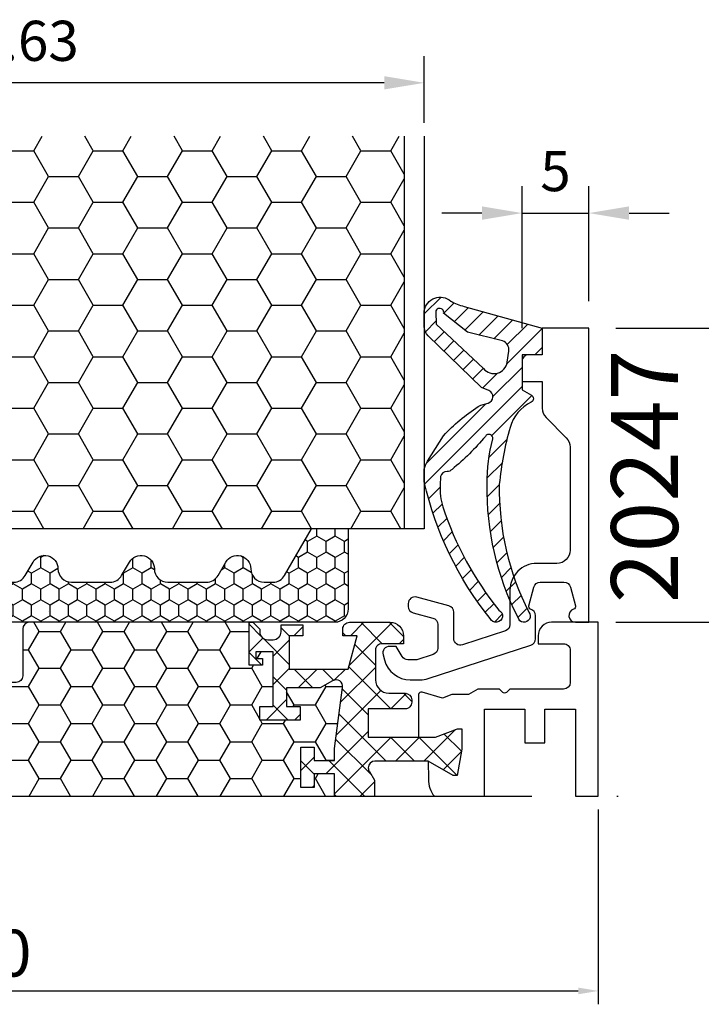
# Model space of a CAD drawing. Extents: x 0 to 3220, y -6496 to 594.
# Drawn here: x 1033 to 1084, y -6422 to -6348 of the extents above; entities that cross this region are included whole.
import ezdxf
from ezdxf.enums import TextEntityAlignment as Align

# ---------------------------------------------------------------- set-up
doc = ezdxf.new("R2010")
doc.units = 0
doc.header["$PDMODE"] = 34
doc.header["$PDSIZE"] = 3
doc.linetypes.add('DASHDOT', pattern=[25.4, 12.7, -6.35, 0, -6.35])
doc.layers.get('0').update_dxf_attribs({"linetype": 'CONTINUOUS'})
doc.layers.get('Defpoints').update_dxf_attribs({"linetype": 'CONTINUOUS'})
for name, color, linetype in [('a4pursom1', 7, 'CONTINUOUS'), ('A4PURSOM2', 3, 'CONTINUOUS'), ('LAYER01', 7, 'CONTINUOUS'), ('MITOITUS', 3, 'CONTINUOUS'), ('Profiilinumerot', 7, 'CONTINUOUS'), ('Täyttö katkot', 2, 'CONTINUOUS'), ('Täyttö tiivisteet', 3, 'CONTINUOUS')]:
    doc.layers.add(name, color=color, linetype=linetype)
doc.styles.add('Profiilinumerot', font='arial.ttf', dxfattribs={"height": 2.5})
doc.styles.get("Standard").update_dxf_attribs({"font": 'simplex.shx'})
doc.dimstyles.new('Kansio$0', dxfattribs={"dimscale": 2, "dimtxt": 1.5, "dimasz": 1.5, "dimexe": 1, "dimexo": 1, "dimtad": 1, "dimdec": 1, "dimtxsty": 'Standard', "dimcen": 2.5, "dimclrd": 2, "dimclre": 2, "dimclrt": 3, "dimadec": 0, "dimazin": 0, "dimtfac": 1, "dimtdec": 1, "dimtix": 1, "dimtmove": 0, "dimatfit": 0, "dimfxl": 1, "dimarcsym": 0})

# ---------------------------------------------------------------- blocks, each defined once
blk = doc.blocks.new('*D263')
at = {"layer": 'Defpoints', "color": 0, "transparency": 16777216}
for p in [(1075.213974605664, -6371.254445655353), (1075.213974605665, -6393.254445655355), (1089.075147263066, -6393.254445655355)]:
    blk.add_point(p, dxfattribs=at)
at = {"layer": 'MITOITUS', "color": 2, "lineweight": -2, "transparency": 16777216}
for p, q in [((1077.213974605664, -6371.254445655353), (1091.075147263066, -6371.254445655353)), ((1089.075147263066, -6374.254445655353), (1089.075147263066, -6390.254445655355)), ((1077.213974605665, -6393.254445655355), (1091.075147263066, -6393.254445655355))]:
    blk.add_line(p, q, dxfattribs=at)
at = {"layer": 'MITOITUS', "color": 2, "transparency": 16777216}
for points in [[(1088.575147263066, -6374.254445655353), (1089.575147263066, -6374.254445655353), (1089.075147263066, -6371.254445655353)], [(1088.575147263066, -6390.254445655355), (1089.575147263066, -6390.254445655355), (1089.075147263066, -6393.254445655355)]]:
    blk.add_solid(points, dxfattribs=at)
at = {"layer": 'MITOITUS', "color": 3, "transparency": 16777216, "insert": (1086.325147263064, -6381.308000597637), "char_height": 3, "attachment_point": 5, "rotation": 90}
blk.add_mtext('22', dxfattribs=at)
blk = doc.blocks.new('*D264')
at = {"layer": 'Defpoints', "color": 0, "transparency": 16777216}
for p in [(999.914148746128, -6352.921112322016), (999.914148746128, -6357.921112322016), (1062.913974605229, -6357.921112322014)]:
    blk.add_point(p, dxfattribs=at)
at = {"layer": 'MITOITUS', "color": 2, "lineweight": -2, "transparency": 16777216}
for p, q in [((999.914148746128, -6355.921112322016), (999.914148746128, -6350.921112322016)), ((1062.913974605229, -6355.921112322014), (1062.913974605229, -6350.921112322016)), ((1059.913974605229, -6352.921112322016), (1002.914148746128, -6352.921112322016))]:
    blk.add_line(p, q, dxfattribs=at)
at = {"layer": 'MITOITUS', "color": 2, "transparency": 16777216}
for points in [[(1002.914148746128, -6352.421112322016), (1002.914148746128, -6353.421112322016), (999.914148746128, -6352.921112322016)], [(1059.913974605229, -6352.421112322016), (1059.913974605229, -6353.421112322016), (1062.913974605229, -6352.921112322016)]]:
    blk.add_solid(points, dxfattribs=at)
at = {"layer": 'MITOITUS', "color": 3, "transparency": 16777216, "insert": (1031.414061675679, -6350.171112322016), "char_height": 3, "attachment_point": 5}
blk.add_mtext('59..63', dxfattribs=at)
blk = doc.blocks.new('*D269')
at = {"layer": 'a4pursom1', "color": 2, "lineweight": -2, "transparency": 16777216}
for p, q in [((1070.214387382113, -6371.25444565535), (1070.214387382113, -6360.660699629607)), ((1075.214387382113, -6369.25444565535), (1075.214387382113, -6360.660699629607)), ((1067.214387382113, -6362.660699629607), (1064.214387382113, -6362.660699629607)), ((1070.214387382113, -6362.660699629607), (1075.214387382113, -6362.660699629607)), ((1078.214387382113, -6362.660699629607), (1081.214387382113, -6362.660699629607))]:
    blk.add_line(p, q, dxfattribs=at)
at = {"layer": 'a4pursom1', "color": 2, "transparency": 16777216}
for points in [[(1067.214387382113, -6362.160699629607), (1067.214387382113, -6363.160699629607), (1070.214387382113, -6362.660699629607)], [(1078.214387382113, -6362.160699629607), (1078.214387382113, -6363.160699629607), (1075.214387382113, -6362.660699629607)]]:
    blk.add_solid(points, dxfattribs=at)
at = {"layer": 'Defpoints', "color": 0, "transparency": 16777216}
for p in [(1075.214387382113, -6362.660699629607), (1075.214387382113, -6371.25444565535), (1070.214387382113, -6373.25444565535)]:
    blk.add_point(p, dxfattribs=at)
at = {"layer": 'a4pursom1', "color": 3, "transparency": 16777216, "insert": (1072.714387382113, -6359.910699629607), "char_height": 3, "attachment_point": 5}
blk.add_mtext('5', dxfattribs=at)
blk = doc.blocks.new('LK90eco kiinteä sovite')
at = {"layer": 'Täyttö katkot'}
h = blk.add_hatch(dxfattribs=at)
h.set_pattern_fill('HONEY', color=2, scale=0.5, style=0, double=1)
h.set_pattern_definition([(0, (10.19958691035004, -23.04517709580614), (2.38125, 1.3748153225), [1.5875, -3.175]), (120, (10.19958691035004, -23.04517709580614), (-2.381249994797095, 1.374815331511695), [1.587499999999999, -3.174999999999998]), (59.99999999999999, (10.19958691035004, -23.04517709580614), (5.202904551637744e-09, 2.749630654011694), [-3.175, 1.5875])])
edge = h.paths.add_edge_path()
edge.add_line((19.72201943906634, 0), (70.2771543816333, 0))
edge.add_line((70.2771543816333, 0), (70.27715438163341, 1.66174080275232))
edge.add_line((70.27715438163341, 1.66174080275232), (68.76228549203825, 1.66174080275232))
edge.add_line((68.76228549203825, 1.66174080275232), (68.76228549203825, 0.6617408027523197))
edge.add_line((68.76228549203825, 0.6617408027523197), (67.7622854920387, 0.6617408027523197))
edge.add_line((67.7622854920387, 0.6617408027523197), (67.7622854920387, 3.66174080275232))
edge.add_line((67.7622854920387, 3.66174080275232), (68.76228549203825, 3.66174080275232))
edge.add_line((68.76228549203825, 3.66174080275232), (68.76228549203825, 2.66174080275232))
edge.add_line((68.76228549203825, 2.66174080275232), (70.27715438163341, 2.66174080275232))
edge.add_line((70.27715438163341, 2.66174080275232), (70.27715438163341, 3.566199004755617))
edge.add_line((70.27715438163341, 3.566199004755617), (70.89683588269213, 8.132884085231126))
edge.add_arc((70.4013766300078, 8.200115989335245), 0.4999999999999774, 352.2723843322163, 479.9999999998454)
edge.add_line((70.15137663000894, 8.633128691228194), (69.22282771865775, 8.097030727305537))
edge.add_line((69.22282771865775, 8.097030727305537), (66.71374655828072, 8.097030727305537))
edge.add_line((66.71374655828072, 8.097030727305537), (66.71374655828072, 6.695247268624371))
edge.add_line((66.71374655828072, 6.695247268624371), (67.71374655828095, 6.695247268624371))
edge.add_line((67.71374655828095, 6.695247268624371), (67.71374655828095, 5.695247268624371))
edge.add_line((67.71374655828095, 5.695247268624371), (64.71374655828095, 5.695247268624371))
edge.add_line((64.71374655828095, 5.695247268624371), (64.71374655828095, 6.695247268624371))
edge.add_line((64.71374655828095, 6.695247268624371), (65.71374655828095, 6.695247268624371))
edge.add_line((65.71374655828095, 6.695247268624371), (65.71374655828208, 10.79724385260124))
edge.add_line((65.71374655828208, 10.79724385260124), (64.41374655828167, 10.79724385260306))
edge.add_line((64.41374655828167, 10.79724385260306), (64.41374655828167, 10.29724385260306))
edge.add_line((64.41374655828167, 10.29724385260306), (64.91374655828236, 10.29724385260306))
edge.add_line((64.91374655828236, 10.29724385260306), (64.91374655828236, 9.79724385260306))
edge.add_line((64.91374655828236, 9.79724385260306), (63.9137465582819, 9.79724385260306))
edge.add_line((63.9137465582819, 9.79724385260306), (63.9137465582819, 13.00011615822041))
edge.add_line((63.9137465582819, 13.00011615822041), (47.49917388821939, 13.00011615822041))
edge.add_arc((47.49917388822155, 12.50011615821859), 0.500000000001819, 90.00000000024752, 179.9999999997916)
edge.add_line((46.99917388821973, 12.50011615822041), (46.9991738882195, 9.000116158220408))
edge.add_arc((46.49917388821723, 9.000116158222227), 0.5000000000022737, -89.999999999544, 0, ccw=False)
edge.add_line((46.49917388821939, 8.500116158220408), (43.49917388822053, 8.500116158220408))
edge.add_arc((43.49917388822473, 9.000116158224046), 0.500000000003638, 180.0000000002084, 269.99999999951797, ccw=False)
edge.add_line((42.99917388822109, 9.000116158222227), (42.99917388822064, 12.50011615822041))
edge.add_arc((42.49917388821837, 12.50011615821859), 0.5000000000022737, 0, 89.99999999951798)
edge.add_line((42.49917388822075, 13.00011615822041), (26.08542726241785, 13.00011615822041))
edge.add_line((26.08542726241785, 13.00011615822041), (26.08542726241785, 9.79724385260306))
edge.add_line((26.08542726241785, 9.79724385260306), (25.0854272624174, 9.79724385260306))
edge.add_line((25.0854272624174, 9.79724385260306), (25.0854272624174, 10.29724385260306))
edge.add_line((25.0854272624174, 10.29724385260306), (25.58542726241808, 10.29724385260306))
edge.add_line((25.58542726241808, 10.29724385260306), (25.58542726241808, 10.79724385260306))
edge.add_line((25.58542726241808, 10.79724385260306), (24.28542726241767, 10.79724385260124))
edge.add_line((24.28542726241767, 10.79724385260124), (24.28542726241881, 6.695247268624371))
edge.add_line((24.28542726241881, 6.695247268624371), (25.28542726241881, 6.695247268624371))
edge.add_line((25.28542726241881, 6.695247268624371), (25.28542726241881, 5.695247268624371))
edge.add_line((25.28542726241881, 5.695247268624371), (22.28542726241881, 5.695247268624371))
edge.add_line((22.28542726241881, 5.695247268624371), (22.28542726241881, 6.695247268624371))
edge.add_line((22.28542726241881, 6.695247268624371), (23.28542726241903, 6.695247268624371))
edge.add_line((23.28542726241903, 6.695247268624371), (23.28542726241903, 8.097030727305537))
edge.add_line((23.28542726241903, 8.097030727305537), (20.776346102042, 8.097030727305537))
edge.add_line((20.776346102042, 8.097030727305537), (19.84779719069161, 8.633128691230013))
edge.add_arc((19.59779719069195, 8.200115989337064), 0.5000000000004612, 60.00000000007564, 187.7276156679867)
edge.add_line((19.10233793800739, 8.132884085231126), (19.72201943906634, 3.566199004755617))
edge.add_line((19.72201943906634, 3.566199004755617), (19.72201943906634, 2.66174080275232))
edge.add_line((19.72201943906634, 2.66174080275232), (21.23688832866151, 2.66174080275232))
edge.add_line((21.23688832866151, 2.66174080275232), (21.23688832866151, 3.66174080275232))
edge.add_line((21.23688832866151, 3.66174080275232), (22.23688832866105, 3.66174080275232))
edge.add_line((22.23688832866105, 3.66174080275232), (22.23688832866105, 0.6617408027523197))
edge.add_line((22.23688832866105, 0.6617408027523197), (21.23688832866151, 0.6617408027523197))
edge.add_line((21.23688832866151, 0.6617408027523197), (21.23688832866151, 1.66174080275232))
edge.add_line((21.23688832866151, 1.66174080275232), (19.72201943906634, 1.66174080275232))
edge.add_line((19.72201943906634, 1.66174080275232), (19.72201943906634, 0))
h = blk.add_hatch(dxfattribs=at)
h.set_pattern_fill('_USER', color=2, scale=1.5, angle=45, style=0, double=1, pattern_type=0)
h.set_pattern_definition([(45, (25.19958691035004, -23.04517709580614), (-1.060660171779821, 1.060660171779821), []), (135, (25.19958691035004, -23.04517709580614), (-1.060660171779821, -1.060660171779821), [])])
edge = h.paths.add_edge_path()
edge.add_line((70.27715438163341, 1.818989403545856e-12), (73.2771543816333, 0))
edge.add_line((73.2771543816333, 0), (73.27715438163341, 1.192033092729616))
edge.add_line((73.27715438163341, 1.192033092729616), (72.90156962947515, 1.842564966014834))
edge.add_arc((73.314159580421, 2.124999971609213), 0.5000000000067075, 90.00000000011732, 214.3932651417825, ccw=False)
edge.add_line((73.3141595804143, 2.624999971609213), (77.27685250508216, 2.624999971609213))
edge.add_line((77.27685250508216, 2.624999971609213), (79.16261905497231, 1.536265186367018))
edge.add_line((79.16261905497231, 1.536265186367018), (79.45953594408616, 1.536265186367018))
edge.add_line((79.45953594408616, 1.536265186367018), (79.79958691034972, 3.524999968691191))
edge.add_line((79.79958691034972, 3.524999968691191), (79.79958691034972, 5.045177095807958))
edge.add_line((79.79958691034972, 5.045177095807958), (79.46885426186896, 5.045177095807958))
edge.add_line((79.46885426186896, 5.045177095807958), (77.83254662540321, 4.425000000001091))
edge.add_line((77.83254662540321, 4.425000000001091), (72.81415958041362, 4.425000000001091))
edge.add_line((72.81415958041362, 4.425000000001091), (72.81415958041362, 6.523600850830917))
edge.add_line((72.81415958041362, 6.523600850830917), (75.55791119437117, 6.523600748429089))
edge.add_arc((75.55791121302946, 7.023600748430908), 0.5000000000022737, 269.9999978621266, 360)
edge.add_line((76.05791121303173, 7.023600748429089), (76.05791121303366, 7.200116158217497))
edge.add_arc((75.55791121303366, 7.200116158217497), 0.5, 0, 90.00000000011725)
edge.add_line((75.55791121303264, 7.700116158217497), (74.34917388821896, 7.700116158219316))
edge.add_arc((74.3491738882226, 8.700116158222954), 1.000000000003638, 180, 269.99999999968736, ccw=False)
edge.add_line((73.34917388821896, 8.700116158221135), (73.34917388822021, 10.91011615822208))
edge.add_arc((73.83917388821817, 10.91011615822208), 0.4899999999979627, 89.9999999998272, 180, ccw=False)
edge.add_line((73.83917388821965, 11.40011615822004), (75.4491738882191, 11.40011615822004))
edge.add_line((75.4491738882191, 11.40011615822004), (75.44917388822046, 12.00011615822041))
edge.add_arc((74.44917388821864, 12.00011615821859), 1.000000000001819, 1.042204158021965e-10, 90)
edge.add_line((74.44917388821864, 13.00011615822041), (71.40374655828168, 13.00011615822041))
edge.add_arc((71.40374655828191, 12.51011615822063), 0.4900000000002365, 89.9999999998139, 180)
edge.add_line((70.91374655828167, 12.51011615821881), (70.91374655828258, 12.00011615821859))
edge.add_line((70.91374655828258, 12.00011615821859), (71.97439163284935, 12.00011615821859))
edge.add_line((71.97439163284935, 12.00011615821859), (71.30451865177338, 9.500116158220408))
edge.add_line((71.30451865177338, 9.500116158220408), (66.91374655828122, 9.500116158220408))
edge.add_line((66.91374655828122, 9.500116158220408), (66.91374655828122, 12.00011615822223))
edge.add_line((66.91374655828122, 12.00011615822223), (67.91374655828145, 12.00011615822223))
edge.add_line((67.91374655828145, 12.00011615822223), (67.91374655828145, 12.8001161582215))
edge.add_line((67.91374655828145, 12.8001161582215), (66.299173888219, 12.8001161582215))
edge.add_line((66.299173888219, 12.8001161582215), (66.29917388821968, 12.29988384178432))
edge.add_arc((65.6991738882175, 12.29988384178614), 0.6000000000021828, 270.0000000001737, 359.9999999998263, ccw=False)
edge.add_line((65.69917388821932, 11.69988384178396), (65.29917388821855, 11.69988384178578))
edge.add_arc((65.29917388821582, 12.2998838417825), 0.5999999999971806, 180, 270.0000000004343, ccw=False)
edge.add_line((64.69917388821864, 12.29988384178432), (64.69917388821818, 12.49753154076097))
edge.add_line((64.69917388821818, 12.49753154076097), (64.1965892707567, 13.00011615822041))
edge.add_line((64.1965892707567, 13.00011615822041), (63.9137465582819, 13.00011615822041))
edge.add_line((63.9137465582819, 13.00011615822041), (63.9137465582819, 9.79724385260306))
edge.add_line((63.9137465582819, 9.79724385260306), (64.91374655828236, 9.79724385260306))
edge.add_line((64.91374655828236, 9.79724385260306), (64.91374655828236, 10.29724385260306))
edge.add_line((64.91374655828236, 10.29724385260306), (64.41374655828167, 10.29724385260306))
edge.add_line((64.41374655828167, 10.29724385260306), (64.41374655828167, 10.79724385260306))
edge.add_line((64.41374655828167, 10.79724385260306), (65.71374655828208, 10.79724385260124))
edge.add_line((65.71374655828208, 10.79724385260124), (65.71374655828095, 6.695247268624371))
edge.add_line((65.71374655828095, 6.695247268624371), (64.71374655828095, 6.695247268624371))
edge.add_line((64.71374655828095, 6.695247268624371), (64.71374655828095, 5.695247268624371))
edge.add_line((64.71374655828095, 5.695247268624371), (67.71374655828095, 5.695247268624371))
edge.add_line((67.71374655828095, 5.695247268624371), (67.71374655828095, 6.695247268624371))
edge.add_line((67.71374655828095, 6.695247268624371), (66.71374655828072, 6.695247268624371))
edge.add_line((66.71374655828072, 6.695247268624371), (66.71374655828072, 8.097030727305537))
edge.add_line((66.71374655828072, 8.097030727305537), (69.22282771865775, 8.097030727305537))
edge.add_line((69.22282771865775, 8.097030727305537), (70.1513766300078, 8.633128691231832))
edge.add_arc((70.40137663000621, 8.200115989335245), 0.5000000000017991, -7.727615667965779, 119.99999999963961, ccw=False)
edge.add_line((70.89683588269213, 8.132884085229307), (70.27715438163341, 3.566199004755617))
edge.add_line((70.27715438163341, 3.566199004755617), (70.27715438163341, 2.66174080275232))
edge.add_line((70.27715438163341, 2.66174080275232), (68.76228549203825, 2.66174080275232))
edge.add_line((68.76228549203825, 2.66174080275232), (68.76228549203825, 3.66174080275232))
edge.add_line((68.76228549203825, 3.66174080275232), (67.7622854920387, 3.66174080275232))
edge.add_line((67.7622854920387, 3.66174080275232), (67.7622854920387, 0.6617408027523197))
edge.add_line((67.7622854920387, 0.6617408027523197), (68.76228549203825, 0.6617408027523197))
edge.add_line((68.76228549203825, 0.6617408027523197), (68.76228549203825, 1.66174080275232))
edge.add_line((68.76228549203825, 1.66174080275232), (70.27715438163341, 1.66174080275232))
edge.add_line((70.27715438163341, 1.66174080275232), (70.27715438163341, 1.818989403545856e-12))
at = {"color": 2, "linetype": 'DASHDOT'}
blk.add_line((-4.155964758679829, 0), (93.75745418648808, 0), dxfattribs=at)
at = {"color": 0}
blk.add_line((16.72201943906634, 0), (73.27715438163341, 0), dxfattribs=at)
at = {"layer": 'a4pursom1'}
blk.add_lwpolyline([(88.29990393204662, 0), (90.0004128875288, 0), (90.0004128592143, 13), (86.49999993204665, 13, 0.4142139999999837), (85.49999993204665, 12), (85.49999993204665, 11.39999999999964), (87.39999993204674, 11.39999999999964, -0.4142140000000126), (87.89999993204674, 10.89999999999964), (87.89999993204674, 8.500465999999506, -0.414213562373095), (87.39999993204674, 8.000465999999506), (83.38307664452134, 8.000465999999506), (83.14142128828394, 7.758810643761535, -0.414213562373095), (82.85857857580936, 7.758810643761535), (82.61692321957196, 8.000465999999506), (80.99343393204674, 8.000465999999506), (80.29787578182356, 7.598884589484442), (79.06397145562278, 7.598884589484442), (78.3502265432187, 7.337230113929763), (76.83049897383603, 7.783262131257288, 0.5005259999999906), (76.57417614012616, 7.591357280314696), (76.57417571421388, 4.424999999999272), (77.83337266966578, 4.424999999999272), (79.46968030613152, 5.045177095806139), (79.80041295461228, 5.045177095806139), (79.80041295461228, 3.524999968689372), (79.46036198834872, 1.536265186365199), (79.16344509923488, 1.536265186365199), (77.27767854934473, 2.624999971609213), (77.30007756139457, 1.265040321535707, 0.1728934014094923), (77.75098960196249, 0), (81.50041393204674, 0), (81.50041393204674, 6.500231999998505), (84.49958793204678, 6.500231999998505), (84.49958793204678, 4.000231999998505), (85.99968193204677, 4.000231999998505), (85.99968193204677, 6.500231999998505), (88.29990393204662, 6.500231999998505)], format="xyb", close=True, dxfattribs=at)
at = {"layer": 'LAYER01', "color": 7, "linetype": 'Continuous'}
for points in [[(63.9137465582819, 13.00011615822041), (47.49917388821927, 13.00011615822041, 0.414213562373095), (46.9991738882195, 12.50011615822041), (46.9991738882195, 9.000116158220408, -0.414213562373095), (46.4991738882195, 8.500116158220408), (43.49917388822064, 8.500116158220408, -0.414213562373095), (42.99917388822041, 9.000116158220408), (42.99917388822064, 12.50011615822041, 0.414213562373095), (42.49917388822064, 13.00011615822041), (26.08542726241785, 13.00011615822041)], [(70.27715438163341, 0), (70.27715438163341, 1.66174080275232), (68.76228549203825, 1.66174080275232), (68.76228549203825, 0.6617408027523197), (67.7622854920387, 0.6617408027523197), (67.7622854920387, 3.66174080275232), (68.76228549203825, 3.66174080275232), (68.76228549203825, 2.66174080275232), (70.27715438163341, 2.66174080275232), (70.27715438163341, 3.566199004755617), (70.89683588269213, 8.132884085231126, 0.6232180125833794), (70.15137663000814, 8.633128691230013), (69.22282771865775, 8.097030727305537), (66.71374655828072, 8.097030727305537), (66.71374655828072, 6.695247268624371), (67.71374655828095, 6.695247268624371), (67.71374655828095, 5.695247268624371), (64.71374655828095, 5.695247268624371), (64.71374655828095, 6.695247268624371), (65.71374655828095, 6.695247268624371), (65.71374655828208, 10.79724385260124), (64.41374655828167, 10.79724385260306), (64.41374655828167, 10.29724385260306), (64.91374655828236, 10.29724385260306), (64.91374655828236, 9.79724385260306), (63.9137465582819, 9.79724385260306), (63.9137465582819, 13.00011615822041), (64.1965892707567, 13.00011615822041), (64.69917388821818, 12.49753154076097), (64.69917388821864, 12.29988384178432, 0.414213562373095), (65.29917388821855, 11.69988384178396), (65.69917388821932, 11.69988384178578, 0.4142135623731762), (66.299173888219, 12.29988384178432), (66.299173888219, 12.8001161582215), (67.91374655828145, 12.8001161582215), (67.91374655828145, 12.00011615822223), (66.91374655828122, 12.00011615822223), (66.91374655828122, 9.500116158220408), (71.30451865177338, 9.500116158220408), (71.97439163284935, 12.00011615821859), (70.91374655828258, 12.00011615821859), (70.91374655828167, 12.51011615821881, -0.414213562373095), (71.40374655828168, 13.00011615822041), (74.44917388821864, 13.00011615822041, -0.4142135623730937), (75.4491738882191, 12.00011615822041), (75.4491738882191, 11.40011615822004), (73.83917388821965, 11.40011615822004, 0.414213562373095), (73.34917388821941, 10.91011615822208), (73.34917388821896, 8.700116158221135, 0.414213562373095), (74.34917388821896, 7.700116158219316), (75.55791121303264, 7.700116158217497, -0.4142135623730583), (76.05791121303241, 7.200116158217497), (76.05791121303173, 7.023600748429089, -0.4142135733042049), (75.55791119437117, 6.523600748429089), (72.81415958041362, 6.523600850830917), (72.81415958041362, 4.425000000001091), (77.83254662540321, 4.425000000001091), (79.46885426186896, 5.045177095807958), (79.79958691034972, 5.045177095807958), (79.79958691034972, 3.524999968691191), (79.45953594408616, 1.536265186367018), (79.16261905497231, 1.536265186367018), (77.27685250508216, 2.624999971609213), (73.3141595804143, 2.624999971609213, 0.4142135623730955), (72.8141595804143, 2.124999971609213, 0.151205722576308), (72.90156962947572, 1.842564966014834), (73.27715438163341, 1.192033092729616), (73.27715438163341, 0)]]:
    blk.add_lwpolyline(points, format="xyb", dxfattribs=at)
blk = doc.blocks.new('ECO770107')
at = {"layer": 'Täyttö tiivisteet'}
h = blk.add_hatch(dxfattribs=at)
h.set_pattern_fill('_USER', color=256, angle=45, style=0, pattern_type=0)
h.set_pattern_definition([(45, (0, 0), (-0.7071067811865475, 0.7071067811865476), [])])
edge = h.paths.add_edge_path(flags=16)
edge.add_line((-5.999598568198053, -0.0916655458141804), (-7.784892204440258, 1.331937945828926))
edge.add_arc((-8.079132239943679, 1.392453167641514), 0.3003985528661567, 348.3782490788706, 534.2817509199939)
edge.add_line((-8.378035975215244, 1.422383881044098), (-8.353056175202983, 0.5002754025591543))
edge.add_line((-8.353056175202983, 0.5002754025591543), (-4.800936029835611, -2.815492507481025))
edge.add_arc((-4.024464055663815, -2.185340721538407), 1.000000000000459, 219.0613219155225, 351.3300000000057)
edge.add_line((-3.035891104378607, -2.336083946885921), (-2.910801577276743, -1.515747757996337))
edge.add_arc((-3.602802643176418, -1.410227500253653), 0.7000000000002633, 351.3300000000526, 432.3518165545181)
edge.add_line((-3.390582678058763, -0.7431722653549002), (-5.999598568198053, -0.0916655458141804))
edge = h.paths.add_edge_path()
edge.add_arc((-8.042233571398583, 1.333445710990856), 1.199999999999703, 48.95159412026183, 171.3299999999954)
edge.add_line((-9.228521112939962, 1.514337581407957), (-9.228521112939962, 0.3253369873985648))
edge.add_arc((-8.22852111293996, 0.3253369873985661), 1.000000000000001, 180.0000000000001, 223.8533063147152)
edge.add_line((-8.949637079025292, -0.3674773913904579), (-4.952558830672842, -4.215581926134249))
edge.add_line((-4.952558830672842, -4.215581926134249), (-4.402718035667476, -4.45660141127314))
edge.add_arc((-4.603451857816202, -4.914538014577164), 0.5000000000000628, -74.37378660110039, 66.33003987923553, ccw=False)
edge.add_line((-4.468771633278266, -5.396057730807428), (-4.996147406865475, -5.543563814584715))
edge.add_arc((-4.861467182327683, -6.025083530813149), 0.4999999999982618, 105.6262133989401, 132.0686785163797)
edge.add_arc((2.264953343999615, -17.23695891692952), 13.7782407619018, 122.7883493712278, 136.9325986826318)
edge.add_line((-7.800752982823543, -7.828373761068704), (-8.981406535511088, -9.735316566195763))
edge.add_arc((-7.280942153748728, -10.78813226058608), 1.999999999999252, 148.2369327268461, 166.8529403324523)
edge.add_line((-9.228521112939962, -10.33322985598417), (-9.228521112939964, -11.28620389549156))
edge.add_arc((15.28519198970691, -5.764200273149006), 25.12796557789837, 192.6946610173899, 218.7592833811709)
edge.add_arc((-3.871375945950207, -21.29747336901341), 0.4805219000103677, 204.3449733883142, 423.3996580691759)
edge.add_arc((15.37151548942424, -5.535195464428217), 24.4365245121771, 198.1400133272275, 218.862000423993, ccw=False)
edge.add_arc((-3.04968811373783, -11.74597775256591), 5.000000000000004, 177.3650986532497, 196.2278491636865, ccw=False)
edge.add_line((-8.044401873188342, -11.51612027247058), (-8.014951124245545, -10.87616693743144))
edge.add_arc((-7.533640340687959, -11.01158956082668), 0.4999993572956553, 89.9474704359364, 164.2854091366143, ccw=False)
edge.add_arc((-7.5327235275581, -10.01159062380453), 0.5000000000000123, 269.9474704359376, 318.5277650733366)
edge.add_arc((-17.89157681820836, 2.975097340594402), 17.10473849459553, 308.8670710311227, 320.6197887030316)
edge.add_arc((-4.410391269136642, -8.026849664887793), 0.3000003053864438, -8.670061661059606, 150.0852960309859, ccw=False)
edge.add_arc((8.2140935577201, -11.29273643969702), 12.74166803270274, 165.3587357615531, 180.6680553265141)
edge.add_arc((16.67147736578053, -11.81406203711581), 21.20146295736835, 178.9925737327494, 206.9379127173879)
edge.add_arc((-1.778355474761982, -21.31496279596991), 0.4630324730538553, 192.9652432250714, 400.2080175081947)
edge.add_arc((16.67147736578051, -11.81406203711581), 20.30146295736833, 178.9925737327494, 206.9534858977588, ccw=False)
edge.add_arc((19.70129248887456, -13.6645743609702), 23.43234862012875, 164.0005223173483, 174.5944153247456, ccw=False)
edge.add_arc((0.06388221183048781, -8.020617599693471), 3.000000000000268, 115.894615293155, 164.2431108714964, ccw=False)
edge.add_arc((-1.37728469740464, -5.051941473917478), 0.3000000000037762, 295.8946152934511, 421.3300125840036)
edge.add_line((-1.233355507520628, -4.788722195935037), (-1.928521112939961, -4.40860329586279))
edge.add_line((-1.928521112939961, -4.40860329586279), (-1.928521112939961, -1.777995269023776))
edge.add_line((-1.928521112939961, -1.777995269023776), (-0.4285211129399613, -1.777995269023776))
edge.add_line((-0.4285211129399613, -1.777995269023776), (-0.4285211129399613, 0.2220047309762236))
edge.add_line((-0.4285211129399613, 0.2220047309762236), (-6.256829092348198, 1.843976915949128))
edge.add_arc((-5.458185094354192, 5.321465335830522), 3.568018770402007, 239.7771778881438, 257.0656759590627, ccw=False)
at = {"layer": 'A4PURSOM2'}
blk.add_lwpolyline([(-9.228521112939962, 0.9788493771445559), (-9.228521112939962, 1.514337581407957, -0.5912711819834922), (-7.254197885259419, 2.238431764679234, 0.07557871778455992), (-6.256829092348198, 1.843976915949128), (-0.4285211129399613, 0.2220047309762236), (-0.4285211129399613, -1.777995269023776), (-1.928521112939961, -1.777995269023776), (-1.928521112939961, -4.40860329586279), (-1.233355507520628, -4.788722195935037, -0.6094172233662406), (-1.246269523835054, -5.321821121717747, 0.2141463766607705), (-2.823385564309319, -7.20594908497948, 0.04625752942382162), (-3.626847486909778, -11.45712172830457, 0.1226114404089827), (-1.424734935330491, -21.01604544084554, -1.271261474621816), (-2.229583557852903, -21.41884873405809, -0.1225424686223353), (-4.526708369141947, -11.44129792887669, -0.06689904283832793), (-4.113819130523101, -8.072072997694548, 0.8298870000000003), (-4.670422171480823, -7.877236453378814, -0.05132590385794459), (-7.158085160969499, -10.34271914006345, -0.2152044024864645), (-7.533181934417644, -10.51159041366765, 0.3362357459982129), (-8.014951124245545, -10.87616693743144), (-8.044401873188342, -11.51612027247058, 0.08249062342494214), (-7.85047794343897, -13.14326691771324, 0.09066392512161729), (-3.656215334181729, -20.8678139602569, -1.415683843658403), (-4.309169831121493, -21.4955587306538, -0.1142212460612218), (-9.228521112939964, -11.28620389549156), (-9.228521112939962, -10.33322985598417, -0.08140677416742642), (-8.981406535511088, -9.735316566195763), (-7.800752982823543, -7.828373761068704, -0.06179440543704755), (-5.196477636352938, -5.653912417050165, -0.1158917212709744), (-4.996147406865475, -5.543563814584715), (-4.468771633278266, -5.396057730807428, 0.7047941311693341), (-4.402718035667476, -4.45660141127314), (-4.952558830672842, -4.215581926134249), (-8.949637079025292, -0.3674773913904579, -0.1937161354422735), (-9.228521112939962, 0.3253369873985649), (-9.228521112939962, 1.514337581407957)], format="xyb", dxfattribs=at)
blk.add_lwpolyline([(-5.999598568198053, -0.0916655458141804), (-7.784892204440258, 1.331937945828926, 1.052891907690868), (-8.378035975215244, 1.422383881044098), (-8.353056175202983, 0.5002754025591543), (-4.800936029835611, -2.815492507481025, 0.6510755998445674), (-3.035891104378607, -2.336083946885921), (-2.910801577276743, -1.515747757996337, 0.3690276294587715), (-3.390582678058763, -0.7431722653549002)], format="xyb", close=True, dxfattribs=at)
blk = doc.blocks.new('20247')
at = {"layer": 'a4pursom1'}
blk.add_lwpolyline([(4.2, 22.00000000000011), (4.2, 20.00000000000148), (5.2, 20.00000000000148, -0.4142135623731784), (5.7, 19.50000000000057), (5.7, 18.00000000000006), (4.20000000000091, 18.00000000000063), (4.20000000000091, 16.01421356237336, -0.1989123673797248), (3.907106781186667, 15.30710678118669), (2.392893218813879, 13.79289321881481, 0.1989123673797287), (2.099999999999636, 13.08578643762723), (2.099999999999636, 5.400000316546198, 0.414213562373095), (3.100000000000546, 4.400000316546198), (4.600000000000546, 4.400000316547107, -0.4142135623732818), (6.600000000000546, 2.400000316546198), (6.599999999999636, -0.171736600057443, 0.3249196962329777), (6.945491502812001, -0.6472648582051761), (10.14549118626583, -1.687007783299009, 0.509525449494494), (10.79999968345346, -1.211479525151276), (10.79999968345346, 0.7540582028565268, -0.3394542588633856), (11.17059016090316, 1.237021116001074), (13.5705904774497, 1.880099262653971, -0.493145426030523), (14.2, 1.397136349510333), (14.2, 1.190081113428846, -0.3394542588639947), (13.82940952255212, 0.7071182002833893), (12.37059016090297, 0.31622873042636, 0.3394542588633507), (11.99999968345419, -0.1667341827181872), (11.99999968345419, -1.926302856864254, 0.3249196962329314), (12.34549118626655, -2.401831115011532), (13.57092482773937, -2.799998641552463), (14.23397538051649, -2.799998641551952, 0.2679491924311235), (14.66698808240853, -2.549998641552861), (15.10000000000111, -1.79999999999842), (15.60000000000054, -1.799999999999613, -0.4931454260313616), (16.08296291314509, -2.429409522551737), (15.97893738196326, -2.817638090205378, -0.33945425886365), (14.04708572938325, -4.300000000000068), (13.3265144310164, -4.299999999998704, -0.07870170682431772), (12.7084804422695, -4.202113032588727), (5.045491502812365, -1.712256994144695, -0.3249196962329503), (4.7, -1.236728735996508), (4.699999999999091, 0.4999999999988631, -0.3316792665688098), (5.057142857142662, 0.9791574237492568, 0.4060500162230803), (5.193185165258183, 1.222584202270468), (4.816227456796878, 2.629409522551782, 0.3394542588634279), (4.333264543652331, 3.000000000000114), (2.566732739452346, 2.999999999999659, 0.3394542588633429), (2.083769826307798, 2.629409522551782), (1.706814834741817, 1.222594341861281, 0.4060647817706004), (1.842866860678623, 0.979164666314432, -0.864711194465746), (1.700034012374272, 5.684341886080801e-13), (0.7000000000000002, 0), (0.7000000000000002, 22.00000000000011)], format="xyb", close=True, dxfattribs=at)
at = {"layer": 'Profiilinumerot', "style": 'Profiilinumerot', "flags": 8}
blk.add_attdef('NUMERO', text='', height=2.5, rotation=90, dxfattribs=at).set_placement((-1.69364937612383, 13.30523791191028), align=Align.CENTER)
blk = doc.blocks.new('PE2')
h = blk.add_hatch()
h.set_pattern_fill('HONEY', color=2, scale=0.25, angle=90, style=0)
h.set_pattern_definition([(90, (-832.7397533121418, -116.9802142516556), (-0.6874076612499999, 1.190625), [0.79375, -1.5875]), (210, (-832.7397533121418, -116.9802142516556), (-0.6874076657558478, -1.190624997398548), [0.79375, -1.5875]), (150, (-832.7397533121418, -116.9802142516556), (-1.374815327005847, 2.601452360002031e-09), [-1.5875, 0.79375])])
edge = h.paths.add_edge_path()
edge.add_line((1, 7), (-1.732050807569165, 7))
edge.add_line((-1.732050807569165, 7), (-3.752776749732675, 3.500000000000014))
edge.add_arc((-4.618802153517099, 3.99999999999996), 0.9999999999999606, 270.0000000000002, 330.0000000000023, ccw=False)
edge.add_line((-4.618802153517095, 3), (-5.277350269190038, 3))
edge.add_arc((-5.277350269190042, 3.999999999999996), 0.9999999999999956, 179.9999999999973, 270.0000000000002, ccw=False)
edge.add_arc((-7.277350269190043, 4.000000000000096), 1.000000000000005, 0, 150.0000000000125)
edge.add_line((-8.14337567297457, 4.499999999999956), (-8.720725942163313, 3.50000000000108))
edge.add_arc((-9.586751345947922, 4.000000000001034), 1.000000000000125, 269.99999999999784, 330.0000000000072, ccw=False)
edge.add_line((-9.58675134594796, 3.000000000000909), (-12.47735026919008, 3.000000000000909))
edge.add_arc((-12.47735026919008, 4.000000000000917), 1.000000000000007, 180.0000000000232, 269.9999999999996, ccw=False)
edge.add_arc((-14.47735026919005, 4.000000000000105), 0.9999999999999716, 0, 149.9999999999808)
edge.add_line((-15.3433756729745, 4.500000000000029), (-15.92072594216336, 3.500000000001165))
edge.add_arc((-16.7867513459478, 4.00000000000106), 0.9999999999999492, 270.0000000000208, 330.00000000000534, ccw=False)
edge.add_line((-16.78675134594744, 3.00000000000111), (-19.67735026918979, 3.000000000000085))
edge.add_arc((-19.67735026919015, 4.000000000000062), 0.9999999999999769, 180.0000000000028, 270.000000000021, ccw=False)
edge.add_arc((-21.67735026919005, 3.999999999999989), 0.9999999999999218, 0, 150)
edge.add_line((-22.54337567297443, 4.499999999999929), (-23.12072594216568, 3.499999999997115))
edge.add_arc((-23.98675134595018, 3.999999999997137), 1.000000000000065, 269.9999999999786, 330.00000000000074, ccw=False)
edge.add_line((-23.98675134595055, 2.999999999997071), (-26.8773502691904, 2.999999999998124))
edge.add_arc((-26.87735026919005, 3.999999999998133), 1.000000000000009, 179.9999999999468, 269.9999999999798, ccw=False)
edge.add_arc((-28.87735026919004, 4.000000000000005), 0.9999999999999751, 0, 150.0000000000573)
edge.add_line((-29.74337567297448, 4.499999999999945), (-30.32072594216515, 3.499999999998053))
edge.add_arc((-31.18675134594968, 3.999999999998057), 1.000000000000075, 269.9999999999798, 330.0000000000023, ccw=False)
edge.add_line((-31.18675134595003, 2.999999999997982), (-34.26794919243207, 2.999999999999005))
edge.add_arc((-34.26794919243174, 3.999999999998994), 0.9999999999999885, 179.9999999999717, 269.9999999999809, ccw=False)
edge.add_arc((-36.26794919243174, 3.999999999999975), 1.000000000000007, 0, 150.0000000000362)
edge.add_line((-37.13397459621626, 4.499999999999852), (-38.86602540378453, 1.499999999999872))
edge.add_arc((-38.00000000000001, 1.000000000000006), 1.000000000000003, 150.000000000009, 270.0000000000008)
edge.add_line((-38, 3.552713678800501e-15), (0, 0))
edge.add_arc((4.440892098500626e-16, 0.9999999999999997), 0.9999999999999997, 270, 360.0000000000001)
edge.add_line((1, 1), (1, 7))
at = {"layer": 'a4pursom1', "color": 3}
blk.add_line((1, 6.999999999999999), (-1.732050807569195, 6.999999999999999), dxfattribs=at)
blk.add_lwpolyline([(1, 6.999999999999999), (1, 1, -0.414213562373095), (0, 0), (-38, 0, -0.5773502691895731), (-38.86602540378453, 1.499999999999858), (-37.13397459621615, 4.5, -0.7673269879791632), (-35.26794919243173, 3.99999999999946, 0.4142135623731283), (-34.26794919243207, 2.999999999999005), (-31.18675134595003, 2.999999999997982, 0.267949192431239), (-30.32072594216515, 3.499999999998039), (-29.74337567297448, 4.5, -0.7673269879793405), (-27.87735026919006, 3.999999999999034, 0.4142135623732615), (-26.8773502691904, 2.999999999998124), (-23.98675134595055, 2.999999999997073, 0.2679491924312366), (-23.12072594216568, 3.499999999997129), (-22.54337567297443, 4.5, -0.7673269879789341), (-20.67735026919013, 4, 0.414213562373195), (-19.67735026918979, 3.000000000000085), (-16.78675134594744, 3.000000000001108, 0.2679491924310415), (-15.92072594216336, 3.500000000001165), (-15.3433756729745, 4.5, -0.7673269879788376), (-13.47735026919008, 4.000000000000512, 0.4142135623729701), (-12.47735026919008, 3.000000000000909), (-9.58675134594796, 3.000000000000909, 0.2679491924311402), (-8.720725942163426, 3.500000000000966), (-8.143375672974571, 4.5, -0.7673269879790295), (-6.277350269190038, 4.000000000000028, 0.4142135623731117), (-5.277350269190038, 3), (-4.618802153517095, 3, 0.2679491924311343), (-3.752776749732675, 3.500000000000057), (-1.732050807569198, 6.999999999999993)], format="xyb", dxfattribs=at)
blk = doc.blocks.new('LK90eco fixed panel 59-63')
at = {"layer": 'Täyttö katkot'}
h = blk.add_hatch(dxfattribs=at)
h.set_pattern_fill('HONEY', color=2, scale=0.7)
h.set_pattern_definition([(0, (104.7242592273047, -11978.24702352055), (3.33375, 1.9247414515), [2.2225, -4.444999999999999]), (120, (104.7242592273047, -11978.24702352055), (-3.333749992715933, 1.924741464116373), [2.222499999999995, -4.444999999999991]), (59.99999999999999, (104.7242592273047, -11978.24702352055), (7.284066372292841e-09, 3.849482915616372), [-4.444999999999999, 2.2225])])
h.paths.add_polyline_path([(-14.50041277688348, 36.33333333333576), (-74.50041277688348, 36.33333333333576), (-74.50041277688348, 7.000116158220408), (-14.50041277688348, 7.000116158220408)])
at = {"layer": 'a4pursom1', "color": 0}
for p, q in [((-14.50041277688348, 36.33333333333576), (-14.50041277688348, 7.000116158220408)), ((-13.00041277688348, 36.33333333333576), (-13.00041277688348, 7.000116158220408)), ((-13.00041277688348, 7.000116158220408), (-76.00041277688348, 7.000116158220408))]:
    blk.add_line(p, q, dxfattribs=at)
at = {"layer": 'LAYER01', "color": 7, "linetype": 'Continuous'}
blk.add_line((-41.08666630093313, 0.8001161582214991), (-41.08566630093202, 0.8200911425774393), dxfattribs=at)
blk.add_blockref('PE2', (-19.69306605727894, 0.0001161582204094458))
at = {"layer": 'a4pursom1', "color": 0}
blk.add_blockref('ECO770107', (-3.771478887059914, 21.77799526902345), dxfattribs=at)
ref = blk.add_blockref('20247', (1.13686837721616e-13, 0), dxfattribs=dict(at, xscale=-1))
ref.add_attrib('NUMERO', '20247', dxfattribs={"layer": 'Profiilinumerot', "extrusion": (0, 0, -1), "height": 5, "rotation": 90, "style": 'Profiilinumerot', "text_generation_flag": 4}).set_placement((-5.954706089199419, 10.90507531870571), align=Align.CENTER)
blk = doc.blocks.new('*D334')
at = {"color": 2, "lineweight": -2, "transparency": 16777216}
for p, q in [((985.9139745228982, -6407.25444565535), (985.9139745228982, -6421.813617668704)), ((1075.914387410427, -6407.25444565535), (1075.914387410427, -6421.813617668704)), ((987.4139745228982, -6420.813617668704), (1074.414387410427, -6420.813617668704))]:
    blk.add_line(p, q, dxfattribs=at)
at = {"color": 2, "transparency": 16777216}
for points in [[(987.4139745228982, -6420.563617668704), (987.4139745228982, -6421.063617668704), (985.9139745228982, -6420.813617668704)], [(1074.414387410427, -6420.563617668704), (1074.414387410427, -6421.063617668704), (1075.914387410427, -6420.813617668704)]]:
    blk.add_solid(points, dxfattribs=at)
at = {"layer": 'Defpoints', "color": 0, "transparency": 16777216}
for p in [(985.9139745228982, -6406.25444565535), (1075.914387410427, -6406.25444565535), (1075.914387410427, -6420.813617668704)]:
    blk.add_point(p, dxfattribs=at)
at = {"color": 3, "transparency": 16777216, "insert": (1030.914180966663, -6418.438617668704), "char_height": 3.5, "attachment_point": 5}
blk.add_mtext('90', dxfattribs=at)

msp = doc.modelspace()

# ---------------------------------------------------------------- block references
at = {"color": 0}
for name, p in [('LK90eco fixed panel 59-63', (1075.914387382113, -6393.25444565535)), ('LK90eco kiinteä sovite', (985.9139745228982, -6406.25444565535))]:
    msp.add_blockref(name, p, dxfattribs=at)

# ---------------------------------------------------------------- dimensions: what is measured, and where the dimension line sits
dim = msp.add_linear_dim(base=(1075.914387410427, -6420.813617668704), p1=(985.9139745228982, -6406.25444565535), p2=(1075.914387410427, -6406.25444565535), dimstyle='Kansio$0', override={"dimscale": 1, "dimtxt": 3.5}, dxfattribs=at)
dim.commit()
dim.dimension.update_dxf_attribs({"geometry": '*D334', "text_midpoint": (1030.914180966663, -6418.438617668704)})
at = {"layer": 'a4pursom1', "color": 0}
dim = msp.add_linear_dim(base=(1075.214387382113, -6362.660699629607), p1=(1070.214387382113, -6373.25444565535), p2=(1075.214387382113, -6371.25444565535), dimstyle='Kansio$0', dxfattribs=at)
dim.commit()
dim.dimension.update_dxf_attribs({"geometry": '*D269', "text_midpoint": (1072.714387382113, -6359.910699629607)})
at = {"layer": 'MITOITUS'}
dim = msp.add_linear_dim(base=(999.914148746128, -6352.921112322016), p1=(1062.913974605229, -6357.921112322014), p2=(999.914148746128, -6357.921112322016), angle=180, text='59..63', dimstyle='Kansio$0', dxfattribs=at)
dim.commit()
dim.dimension.update_dxf_attribs({"geometry": '*D264', "text_midpoint": (1031.414061675679, -6350.171112322016)})
dim = msp.add_linear_dim(base=(1089.075147263066, -6393.254445655355), p1=(1075.213974605663, -6371.25444565535), p2=(1075.213974605664, -6393.254445655351), angle=90, dimstyle='Kansio$0', dxfattribs=at)
dim.commit()
dim.dimension.update_dxf_attribs({"geometry": '*D263', "text_midpoint": (1089.075147263064, -6381.308000597637), "dimtype": 160})

doc.saveas('drawing.dxf')
